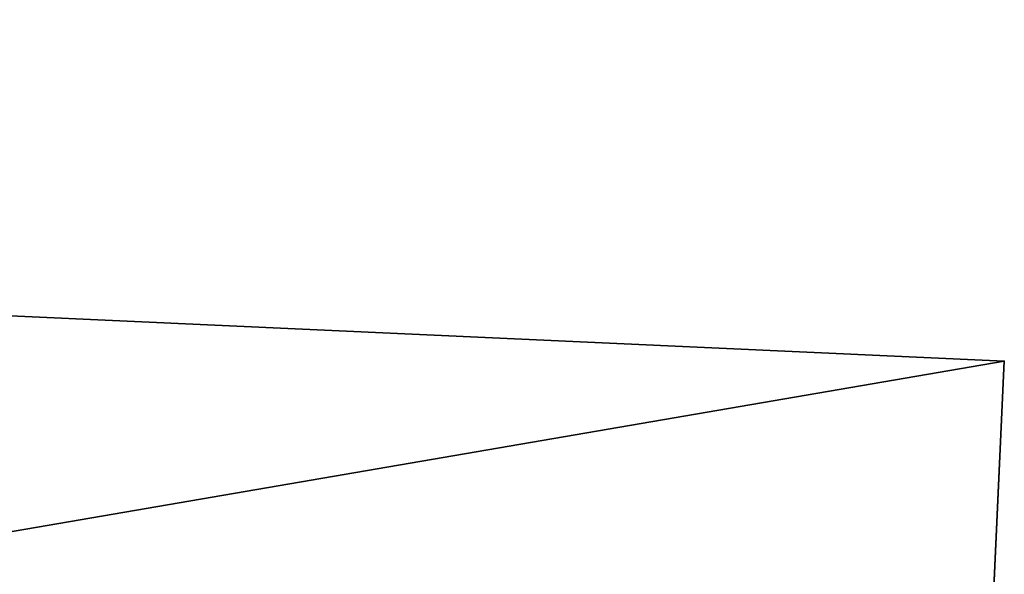
# Model space of a CAD drawing. Units: inches. Extents: x 3 to 117, y -9 to 23.
# Drawn here: x 114 to 117, y 21 to 23 of the extents above; entities that cross this region are included whole.
import ezdxf

# ---------------------------------------------------------------- set-up
doc = ezdxf.new("R2010")
doc.units = ezdxf.units.IN
doc.header["$MEASUREMENT"] = 0
for name, color, linetype in [('A-FURN-P-SEAT-T', 2, 'Continuous'), ('AFUCH-3-BKFB', 5, 'Continuous'), ('AFUCH-P', 1, 'Continuous')]:
    doc.layers.add(name, color=color, linetype=linetype)
doc.styles.get("Standard").update_dxf_attribs({"font": 'arial.ttf'})

# ---------------------------------------------------------------- blocks, each defined once
blk = doc.blocks.new('3FMCCHR')
at = {"layer": 'AFUCH-P'}
blk.add_point((27, 0), dxfattribs=at)
at = {"layer": 'AFUCH-3-BKFB'}
mesh = blk.add_polyface(dxfattribs=at)
corners = [(0, 0, 36.1447), (27, 0, 2.5197), (27, 0, 36.1447), (0, 0, 2.5197), (27, -10.3635, 2.5197), (0, -10.3635, 2.5197), (27, -10.3635, 17.2592), (0, -10.3635, 17.2592), (27, -10.425, 17.7514), (0, -10.6058, 18.2133), (27, -10.6058, 18.2133), (27, -10.968, 19.3077), (0, -10.968, 19.3077), (0, -10.9269, 20.4597), (27, -10.9269, 20.4597), (27, -7.8717, 34.568), (0, -7.8717, 34.568), (25.3125, -7.6297, 35.1774), (27, -7.6297, 35.1774), (27, -7.1726, 35.7014), (25.3125, -7.1726, 35.7014), (23.625, -7.6297, 35.1774), (0, -7.6297, 35.1774), (13.5, -7.6297, 35.1774), (18.5625, -7.6297, 35.1774), (20.25, -7.6297, 35.1774), (16.875, -7.6297, 35.1774), (10.125, -7.6297, 35.1774), (6.75, -7.6297, 35.1774), (27, -5.917, 36.1447), (25.3125, -6.5638, 36.0372), (27, -6.5638, 36.0372), (0, -5.917, 36.1447), (13.5, -6.5638, 36.0372), (0, -6.5638, 36.0372), (0, -7.1726, 35.7014), (13.5, -7.1726, 35.7014), (20.25, -6.5638, 36.0372), (23.625, -6.5638, 36.0372), (18.5625, -6.5638, 36.0372), (18.5625, -7.1726, 35.7014), (20.25, -7.1726, 35.7014), (21.9375, -6.5638, 36.0372), (16.875, -6.5638, 36.0372), (6.75, -6.5638, 36.0372), (10.125, -6.5638, 36.0372), (6.75, -7.1726, 35.7014), (10.125, -7.1726, 35.7014), (23.625, -7.1726, 35.7014), (21.9375, -7.6297, 35.1774), (21.9375, -7.1726, 35.7014), (16.875, -7.1726, 35.7014)]
mesh.append_faces([[corners[k] for k in face] for face in [(8, 6, 7, 7), (9, 8, 7, 7), (8, 9, 10, 10)]])
mesh.append_faces([[corners[k] for k in face] for face in [(0, 1, 2, 2), (3, 4, 1, 1), (5, 6, 4, 4), (11, 13, 14, 14), (13, 15, 14, 14), (15, 17, 18, 18), (17, 19, 18, 18), (16, 18, 15, 15), (29, 30, 31, 31), (32, 33, 34, 34), (33, 35, 34, 34), (37, 36, 33, 33), (42, 41, 37, 37), (44, 19, 31, 31), (36, 22, 35, 35), (41, 23, 36, 36), (25, 50, 41, 41), (24, 41, 25, 25), (23, 41, 25, 25), (27, 36, 23, 23), (36, 43, 33, 33), (47, 33, 36, 36), (32, 2, 29, 29), (1, 29, 2, 2), (14, 10, 11, 11), (32, 3, 0, 0), (3, 7, 5, 5), (16, 35, 22, 22)]], dxfattribs={"vtx0": -1})
mesh.append_faces([[corners[k] for k in face] for face in [(17, 20, 21, 21), (37, 29, 39, 39), (44, 29, 45, 45), (33, 47, 45, 45), (37, 32, 31, 31), (20, 30, 48, 48), (49, 50, 25, 25), (48, 38, 50, 50), (50, 42, 41, 41), (26, 40, 24, 24), (51, 39, 40, 40), (18, 16, 25, 25), (36, 43, 51, 51), (28, 47, 27, 27), (18, 46, 28, 28), (29, 15, 31, 31), (15, 6, 14, 14), (7, 13, 9, 9)]], dxfattribs={"vtx0": -1, "vtx1": -1})
mesh.append_faces([[corners[k] for k in face] for face in [(6, 15, 29, 29), (1, 6, 29, 29), (14, 6, 10, 10), (7, 32, 16, 16), (32, 7, 3, 3)]], dxfattribs={"vtx0": -1, "vtx1": -1, "vtx3": -1})
mesh.append_faces([[corners[k] for k in face] for face in [(17, 19, 20, 20), (15, 21, 17, 17), (32, 37, 33, 33), (29, 38, 30, 30), (40, 39, 37, 37), (29, 43, 39, 39), (46, 44, 45, 45), (29, 33, 45, 45), (20, 31, 30, 30), (49, 48, 50, 50), (29, 42, 38, 38), (50, 38, 42, 42), (26, 51, 40, 40), (51, 43, 39, 39), (51, 26, 23, 23), (29, 33, 43, 43), (44, 46, 19, 19), (15, 19, 31, 31), (7, 16, 13, 13), (16, 34, 35, 35), (16, 32, 34, 34)]], dxfattribs={"vtx0": -1, "vtx3": -1})
mesh.append_faces([[corners[k] for k in face] for face in [(8, 10, 6, 6), (12, 11, 9, 9), (22, 23, 16, 16), (18, 28, 15, 15), (29, 31, 32, 32), (36, 35, 33, 33), (41, 40, 37, 37), (19, 41, 31, 31), (19, 31, 20, 20), (41, 19, 25, 25), (36, 51, 23, 23), (19, 46, 18, 18)]], dxfattribs={"vtx1": -1})
mesh.append_faces([[corners[k] for k in face] for face in [(24, 25, 15, 15), (26, 24, 15, 15), (23, 26, 15, 15), (27, 23, 15, 15), (28, 27, 15, 15), (23, 25, 16, 16), (37, 42, 29, 29), (47, 46, 45, 45), (20, 48, 21, 21), (49, 21, 15, 15), (25, 49, 15, 15), (30, 38, 48, 48), (49, 21, 48, 48), (40, 41, 24, 24), (47, 36, 27, 27), (46, 47, 28, 28)]], dxfattribs={"vtx1": -1, "vtx3": -1})
mesh.append_faces([[corners[k] for k in face] for face in [(0, 3, 1, 1), (3, 5, 4, 4), (5, 7, 6, 6), (11, 10, 9, 9), (11, 12, 13, 13), (13, 16, 15, 15), (44, 31, 29, 29), (41, 37, 31, 31), (37, 41, 36, 36), (36, 23, 22, 22), (25, 18, 19, 19), (32, 0, 2, 2), (15, 18, 19, 19), (1, 4, 6, 6), (13, 12, 9, 9)]], dxfattribs={"vtx3": -1})
blk = doc.blocks.new('FMCCHR_THREEDVIEW_Leg_____LEG OPTION_____2L')
blk.add_blockref('3FMCCHR', (0, 0))
blk = doc.blocks.new('3_FMCCHR_____XI_____XO_____LEG-OPTION_____2L')
for name in ['3FMCCHR', 'FMCCHR_THREEDVIEW_Leg_____LEG OPTION_____2L']:
    blk.add_blockref(name, (0, 0))
at = {"layer": 'A-FURN-P-SEAT-T'}
blk.add_attdef('CAPTG', (0, 1), '', height=2.5, dxfattribs=at)
at = {"layer": 'A-FURN-P-SEAT-T', "flags": 1}
for tag in ['CAPPN', 'CAPMG', 'CAPMC', 'CAPQT', 'CAPDH']:
    blk.add_attdef(tag, (0, 0), '', height=0.001, dxfattribs=at)

msp = doc.modelspace()

# ---------------------------------------------------------------- block references
at = {"rotation": 357.3859603320645}
msp.add_blockref('3_FMCCHR_____XI_____XO_____LEG-OPTION_____2L', (90.4249, 23.2293), dxfattribs=at)

doc.saveas('drawing.dxf')
